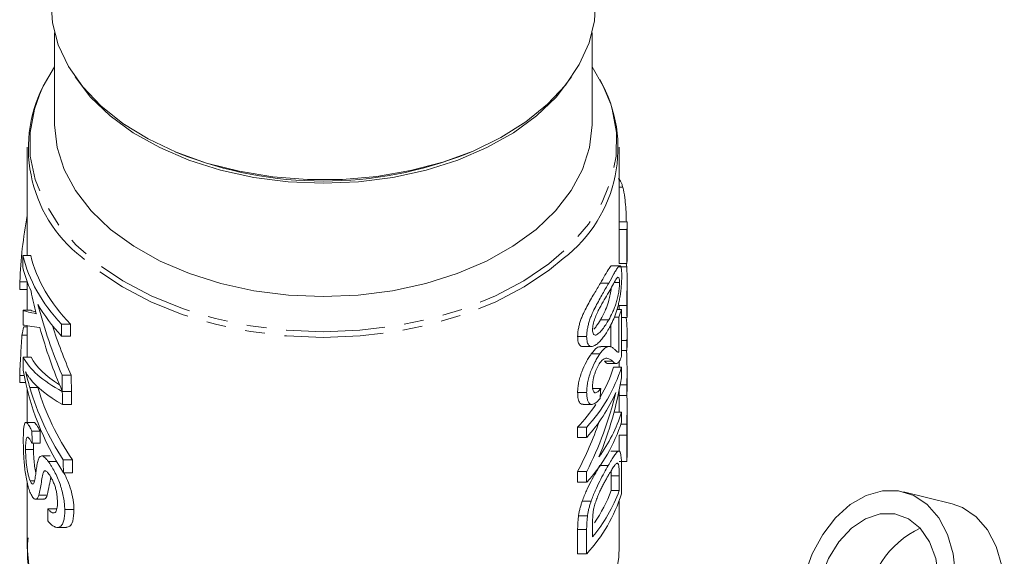
# Model space of a CAD drawing. Units: millimetres. Extents: x -172 to 768, y -76 to 346.
# Drawn here: x 215 to 279, y 10 to 45 of the extents above; entities that cross this region are included whole.
import ezdxf

# ---------------------------------------------------------------- set-up
doc = ezdxf.new("R2010")
doc.units = ezdxf.units.MM
doc.linetypes.add('PHANTOM', pattern=[12.7, 6.35, -1.27, 1.27, -1.27, 1.27, -1.27])

msp = doc.modelspace()

# ---------------------------------------------------------------- linework, layer by layer
at = {"color": 7, "linetype": 'Continuous', "lineweight": 15}
for p, q in [((217.641, 43.777), (217.641, 37.93)), ((252.141, 37.93), (252.141, 43.777)), ((215.891, 36.431), (215.891, 29.477)), ((225.386, 36.146), (225.644, 36.038)), ((244.139, 36.038), (244.397, 36.146)), ((253.891, 31.557), (253.891, 36.431)), ((254.116, 33.864), (253.891, 33.864)), ((254.391, 31.638), (253.891, 31.638)), ((253.88, 28.963), (253.88, 31.144)), ((254.38, 31.144), (253.88, 31.144)), ((254.38, 31.144), (254.38, 28.963)), ((254.391, 29.278), (254.391, 31.557)), ((215.606, 29.477), (216.111, 29.477)), ((253.932, 28.825), (253.42, 28.825)), ((254.38, 28.963), (253.88, 28.963)), ((254.368, 28.741), (253.891, 28.741)), ((254.337, 28.963), (254.368, 28.741)), ((254.391, 26.84), (254.391, 27.903)), ((215.411, 27.79), (215.885, 27.79)), ((215.411, 27.302), (215.891, 27.302)), ((215.891, 27.774), (215.891, 25.958)), ((253.903, 27.738), (253.56, 27.738)), ((254.391, 26.694), (254.391, 26.84)), ((254.391, 26.525), (254.391, 26.694)), ((215.618, 25.958), (216.124, 25.958)), ((254.033, 26.012), (253.74, 26.012)), ((253.878, 26.012), (253.878, 26.262)), ((254.378, 26.262), (253.878, 26.262)), ((254.033, 23.007), (254.033, 26.012)), ((254.391, 25.511), (254.391, 26.525)), ((253.211, 25.346), (252.678, 25.346)), ((253.868, 25.518), (253.566, 25.518)), ((253.868, 25.518), (253.868, 23.269)), ((254.033, 25.491), (254.39, 25.491)), ((215.667, 24.892), (215.891, 24.892)), ((215.891, 24.96), (215.891, 22.953)), ((218.081, 25.071), (218.664, 25.071)), ((253.353, 23.589), (253.353, 25.062)), ((215.545, 24.371), (215.891, 24.371)), ((218.091, 24.304), (218.674, 24.304)), ((251.796, 24.277), (251.217, 24.277)), ((254.378, 24.023), (254.033, 24.023)), ((254.378, 24.023), (254.378, 23.375)), ((254.391, 23.838), (254.391, 24.486)), ((251.532, 23.636), (252.102, 23.636)), ((253.232, 23.634), (252.697, 23.634)), ((215.628, 22.953), (216.134, 22.953)), ((252.646, 23.161), (252.095, 23.161)), ((254.378, 23.375), (254.033, 23.375)), ((253.457, 22.686), (252.931, 22.686)), ((253.179, 22.542), (253.699, 22.542)), ((254.033, 22.3), (253.524, 22.3)), ((253.891, 22.3), (253.891, 22.69)), ((254.033, 21.615), (254.033, 22.3)), ((215.402, 21.766), (215.695, 21.766)), ((218.124, 21.798), (218.709, 21.798)), ((254.391, 20.95), (254.391, 21.99)), ((215.402, 21.317), (215.787, 21.317)), ((215.891, 20.868), (215.891, 18.756)), ((252.697, 20.936), (252.148, 20.936)), ((254.378, 21.172), (253.953, 21.172)), ((254.378, 21.172), (254.378, 20.487)), ((254.378, 20.487), (254.391, 20.95)), ((218.138, 20.747), (218.723, 20.747)), ((218.139, 20.742), (218.723, 20.742)), ((251.796, 20.682), (251.217, 20.682)), ((253.878, 20.487), (253.878, 20.79)), ((254.378, 20.487), (253.878, 20.487)), ((253.891, 19.896), (253.891, 20.487)), ((218.15, 19.91), (218.735, 19.91)), ((251.572, 19.911), (252.139, 19.911)), ((254.391, 19.015), (254.391, 19.892)), ((254.033, 19.413), (253.552, 19.413)), ((254.033, 18.764), (254.033, 19.413)), ((216.31, 18.756), (215.798, 18.756)), ((251.217, 17.795), (251.217, 18.443)), ((251.796, 18.443), (251.217, 18.443)), ((251.796, 18.443), (251.796, 17.795)), ((254.38, 18.651), (253.998, 18.651)), ((254.391, 17.338), (254.391, 18.435)), ((216.19, 18.188), (216.712, 18.188)), ((251.796, 17.795), (251.217, 17.795)), ((253.878, 16.878), (253.878, 17.933)), ((254.378, 17.933), (254.378, 16.245)), ((216.196, 17.42), (216.718, 17.42)), ((254.391, 16.708), (254.391, 17.356)), ((215.779, 17.016), (216.29, 17.016)), ((217.352, 16.601), (216.813, 16.601)), ((253.859, 16.906), (253.344, 16.906)), ((254.378, 16.245), (254.391, 16.708)), ((217.236, 16.248), (217.764, 16.248)), ((218.198, 16.353), (218.785, 16.353)), ((253.185, 15.99), (252.659, 15.99)), ((254.378, 16.245), (253.878, 16.245)), ((254.033, 14.168), (254.033, 15.814)), ((216.996, 15.634), (217.077, 15.634)), ((218.209, 15.522), (218.796, 15.522)), ((251.217, 14.908), (251.217, 15.593)), ((251.796, 15.593), (251.217, 15.593)), ((251.796, 15.593), (251.796, 14.908)), ((253.372, 14.371), (253.372, 15.319)), ((253.886, 15.319), (253.886, 14.371)), ((215.891, 14.868), (215.891, 10.735)), ((216.075, 15.005), (216.348, 15.005)), ((251.796, 14.908), (251.217, 14.908)), ((216.636, 14.086), (217.171, 14.086)), ((253.886, 14.371), (253.372, 14.371)), ((275.263, 13.523), (272.128, 14.296)), ((216.42, 13.813), (216.949, 13.813)), ((252.083, 13.695), (251.513, 13.695)), ((253.891, 10.735), (253.891, 13.739)), ((217.201, 13.202), (217.753, 13.202)), ((218.295, 13.153), (218.886, 13.153)), ((251.846, 12.751), (251.268, 12.751)), ((252.176, 11.405), (252.176, 12.336)), ((217.824, 12.004), (218.397, 12.004)), ((251.217, 10.311), (251.217, 11.883)), ((251.796, 11.883), (251.796, 10.311)), ((251.796, 10.311), (251.217, 10.311)), ((253.891, 10.735), (253.871, 10.171))]:
    msp.add_line(p, q, dxfattribs=at)
at = {"color": 8, "linetype": 'PHANTOM', "lineweight": 0}
for p, q in [((253.212, 27.705), (252.679, 27.705)), ((216.051, 20.994), (216.569, 20.994)), ((254.378, 17.933), (253.878, 17.933)), ((253.886, 15.319), (253.372, 15.319)), ((251.796, 11.883), (251.217, 11.883))]:
    msp.add_line(p, q, dxfattribs=at)
at = {"color": 7, "linetype": 'Continuous', "lineweight": 15, "flags": 128}
for points in [[(233.874, 34.357), (231.652, 34.533), (229.482, 34.89), (227.402, 35.422), (225.445, 36.121), (223.642, 36.975), (222.025, 37.97), (220.618, 39.09), (219.446, 40.317), (218.528, 41.63), (217.878, 43.007), (217.508, 44.426), (217.419, 45.735)], [(252.364, 45.735), (252.294, 44.558), (251.95, 43.136), (251.325, 41.753), (250.431, 40.434), (249.282, 39.199), (247.896, 38.068), (246.296, 37.061), (244.51, 36.193), (242.565, 35.48), (240.495, 34.932), (238.332, 34.558), (236.113, 34.366), (233.874, 34.357)], [(217.641, 41.592), (216.916, 40.358), (216.67, 39.814)], [(253.34, 39.198), (252.866, 40.358), (252.141, 41.592)], [(250.826, 40.961), (249.83, 39.663), (248.577, 38.457), (247.089, 37.367), (245.392, 36.411), (243.516, 35.605), (241.492, 34.963), (239.356, 34.497), (237.143, 34.214), (234.891, 34.119), (232.64, 34.214), (230.427, 34.497), (228.29, 34.963), (226.266, 35.605), (224.39, 36.411), (222.694, 37.367), (221.206, 38.457), (219.952, 39.663), (218.956, 40.961)], [(252.141, 37.93), (252.141, 37.872), (251.983, 36.43), (251.534, 35.013), (250.802, 33.646), (249.8, 32.352), (248.544, 31.153), (247.057, 30.069), (245.362, 29.118), (243.49, 28.318), (241.472, 27.68), (239.341, 27.217), (237.135, 26.936), (234.891, 26.842), (232.647, 26.936), (230.441, 27.217), (228.311, 27.68), (226.292, 28.318), (224.42, 29.118), (222.726, 30.069), (221.238, 31.153), (219.982, 32.352), (218.98, 33.646), (218.249, 35.013), (217.8, 36.43), (217.641, 37.872), (217.641, 37.93)], [(254.378, 23.375), (254.391, 23.736), (254.391, 23.838)], [(275.401, 7.499), (275.47, 8.933), (275.319, 10.304), (274.956, 11.553), (274.396, 12.624), (273.663, 13.471), (272.79, 14.058), (271.815, 14.357), (270.78, 14.357), (269.731, 14.058), (268.713, 13.471), (267.772, 12.624), (266.947, 11.553), (266.276, 10.304), (265.787, 8.933), (265.502, 7.499)], [(275.263, 13.523), (275.925, 13.285), (276.798, 12.698), (277.53, 11.851), (278.091, 10.779), (278.454, 9.531), (278.605, 8.16), (278.536, 6.726)], [(274.341, 7.499), (274.388, 8.796), (274.206, 10.017), (273.806, 11.092), (273.211, 11.958), (272.456, 12.565), (271.584, 12.878), (270.646, 12.878), (269.697, 12.565), (268.792, 11.958), (267.984, 11.092), (267.319, 10.017), (266.836, 8.796), (266.563, 7.499)]]:
    msp.add_lwpolyline(points, dxfattribs=at)
at = {"color": 8, "linetype": 'PHANTOM', "lineweight": 0, "flags": 128}
for points in [[(216.67, 39.814), (216.347, 38.887), (216.067, 37.382), (216.082, 35.867), (216.392, 34.364), (216.99, 32.898), (217.869, 31.491), (219.014, 30.166), (220.407, 28.943), (222.027, 27.842), (223.848, 26.879), (225.842, 26.07), (227.978, 25.427), (230.221, 24.96), (232.538, 24.677), (234.891, 24.583), (237.245, 24.677), (239.561, 24.96), (241.805, 25.427), (243.94, 26.07), (245.934, 26.879), (247.755, 27.842), (249.375, 28.943), (250.768, 30.166), (251.913, 31.491), (252.792, 32.898), (253.391, 34.364), (253.7, 35.867), (253.715, 37.382), (253.436, 38.887), (253.34, 39.198)], [(250.298, 29.283), (249.419, 28.56), (247.788, 27.462), (245.958, 26.503), (243.957, 25.698), (241.816, 25.058), (239.568, 24.593), (237.248, 24.312), (234.891, 24.218), (232.535, 24.312), (230.214, 24.593), (227.967, 25.058), (225.826, 25.698), (223.825, 26.503), (221.994, 27.462), (220.364, 28.56), (219.396, 29.363)], [(216.291, 8.244), (216.013, 9.356), (215.891, 10.735)], [(253.871, 10.171), (253.863, 10.075), (253.575, 8.517), (252.978, 6.995), (252.083, 5.535), (250.903, 4.161), (249.46, 2.895), (247.775, 1.759), (245.878, 0.771)]]:
    msp.add_lwpolyline(points, dxfattribs=at)
at = {"color": 7, "linetype": 'Continuous', "lineweight": 15}
for centre, radius, start, end in [((224.823, 36.369), 8.862, 150.03778, 232.23467), ((244.877, 36.378), 8.929, 307.37949, 29.64635), ((234.891, 59.2), 24.939, 248.23476, 291.76524), ((246.036, 31.557), 7.855, 356.98159, 0.58972), ((246.536, 31.557), 7.855, 356.98159, 0.58972), ((245.581, 28.569), 8.83, 339.78819, 343.17211), ((246.514, 24.486), 7.878, 356.6314, 7.32895), ((244.223, 25.413), 10.292, 317.37809, 342.39642), ((244.768, 25.05), 9.178, 329.39527, 342.56437), ((243.821, 25.048), 10.78, 317.71728, 336.05714), ((242.857, 26.234), 11.428, 317.02122, 326.42967), ((244.702, 22.305), 9.769, 323.79511, 342.77762), ((244.223, 21.877), 10.292, 317.37809, 342.39642), ((244.223, 17.281), 10.292, 317.37809, 342.39642), ((244.279, 17.931), 10.245, 320.42709, 339.66595), ((244.339, 17.771), 9.652, 325.50921, 339.37494), ((275.846, 6.389), 6.158, 115.30697, 176.85953)]:
    msp.add_arc(centre, radius, start, end, dxfattribs=at)
for centre, major_axis, ratio, start_param, end_param in [((234.891, 26.721), (0, 23.639), 0.824915, 1.343854, 1.525538), ((234.891, 157.888), (0, 868.324), 0.022457, 1.719225, 1.720118), ((234.891, 31.292), (19.5, 0), 0.629416, 3.290021, 3.673066), ((234.891, 31.292), (19, 0), 0.629416, 3.293958, 3.688609), ((235.391, 29.278), (19, 0), 0.489579, 6.249314, 6.283185), ((234.891, 30.535), (19.5, 0), 0.629416, 3.290915, 3.418112), ((234.891, -11.495), (0, 868.324), 0.022457, 1.525538, 1.526101), ((234.891, 34.55), (0, 26.979), 0.722773, 1.847316, 1.90338), ((234.891, 157.888), (0, 868.324), 0.022457, 1.723324, 1.724425), ((234.891, 26.146), (19.5, 0), 0.063475, 3.29412, 3.474176), ((234.891, 26.146), (19, 0), 0.063475, 3.298167, 3.380379), ((234.891, 30.535), (19.5, 0), 0.629416, 3.490978, 3.674091), ((234.891, 35.563), (0, 26.96), 0.723302, 1.920181, 2.106649), ((234.891, 22.834), (19.5, 0), 0.629416, 2.973146, 3.016032), ((234.891, 25.126), (19.5, 0), 0.037742, 3.295221, 3.508987), ((234.891, 34.545), (0, 26.96), 0.723302, 1.93819, 2.108056), ((234.891, 35.563), (0, 26.268), 0.723302, 1.985295, 2.122349), ((234.891, 465.141), (0, 868.324), 0.022457, 2.10227, 2.103295), ((234.891, 465.141), (0, 846.059), 0.022457, 2.117812, 2.118874), ((234.891, 23.918), (19.5, 0), 0.318228, 3.297622, 3.67886), ((234.891, 157.888), (0, 868.324), 0.022457, 1.726825, 1.727795), ((234.891, 23.918), (19, 0), 0.318228, 3.301763, 3.612341), ((235.391, 21.99), (0, 21.559), 0.881289, 4.674467, 4.776675), ((234.891, 24.977), (19.5, 0), 0.936406, 3.298591, 3.685872), ((234.891, -7.556), (0, 868.324), 0.022457, 1.537021, 1.537538), ((234.891, 23.276), (19.5, 0), 0.336642, 3.401714, 3.679975), ((234.891, 465.141), (0, 868.324), 0.022457, 2.106649, 2.108056), ((234.891, 465.141), (0, 846.059), 0.022457, 2.122349, 2.123807), ((234.891, 25.835), (0, 22.127), 0.881289, 4.278582, 4.520483), ((234.891, 25.615), (19.5, 0), 0.918971, 3.402421, 3.684753), ((234.891, 25.615), (19, 0), 0.918971, 3.409452, 3.700718), ((234.891, 86.947), (0, 161.913), 0.120435, 4.288139, 4.292463), ((234.891, 465.141), (0, 868.324), 0.022457, 2.108064, 2.109179), ((234.891, 465.141), (0, 846.059), 0.022457, 2.123815, 2.12497), ((234.891, 26.621), (0, 22.127), 0.881289, 4.190611, 4.440217), ((234.891, 26.621), (0, 21.559), 0.881289, 4.175414, 4.340242), ((234.891, 264.245), (0, 868.324), 0.022457, 1.858103, 1.859025), ((234.891, 264.245), (0, 846.059), 0.022457, 1.865888, 1.866836), ((234.891, 465.141), (0, 868.324), 0.022457, 2.113957, 2.115076), ((234.891, 465.141), (0, 846.059), 0.022457, 2.129922, 2.131082), ((234.891, 378.48), (0, 868.324), 0.022457, 2.004981, 2.005955)]:
    msp.add_ellipse(centre, major_axis=major_axis, ratio=ratio, start_param=start_param, end_param=end_param, dxfattribs=at)
for points, knots in [([(253.819, 34.416), (253.832, 34.412), (253.844, 34.409), (253.869, 34.394), (253.882, 34.383), (253.921, 34.343), (253.946, 34.307), (253.998, 34.211), (254.023, 34.153), (254.071, 34.02), (254.094, 33.943), (254.116, 33.864)], [0, 0, 0, 0, 0.125, 0.125, 0.25, 0.25, 0.5, 0.5, 0.75, 0.75, 1, 1, 1, 1]), ([(254.116, 33.864), (254.163, 33.652), (254.242, 33.293), (254.306, 32.598), (254.336, 32.044), (254.341, 31.748), (254.343, 31.638)], [0, 0, 0, 0, 0.357067, 0.604977, 0.852943, 1, 1, 1, 1]), ([(252.679, 27.705), (252.877, 28.052), (253.159, 28.546), (253.37, 28.848), (253.414, 28.815), (253.42, 28.811)], [0, 0, 0, 0, 0.6738237, 0.9589188, 1, 1, 1, 1]), ([(254.048, 28.183), (254.048, 28.249), (254.047, 28.315), (254.043, 28.434), (254.04, 28.488), (254.028, 28.64), (254.014, 28.721), (253.984, 28.791), (253.972, 28.808), (253.947, 28.826), (253.932, 28.827), (253.901, 28.817), (253.885, 28.807), (253.849, 28.776), (253.831, 28.754), (253.772, 28.679), (253.73, 28.616), (253.639, 28.466), (253.591, 28.382), (253.441, 28.117), (253.331, 27.913), (253.212, 27.705)], [0, 0, 0, 0, 0.0625, 0.0625, 0.125, 0.125, 0.25, 0.25, 0.3125, 0.3125, 0.375, 0.375, 0.4375, 0.4375, 0.5, 0.5, 0.625, 0.625, 0.75, 0.75, 1, 1, 1, 1]), ([(254.368, 28.741), (254.371, 28.703), (254.374, 28.664), (254.378, 28.582), (254.38, 28.539), (254.386, 28.403), (254.388, 28.305), (254.391, 28.096), (254.391, 27.987), (254.391, 27.761), (254.39, 27.644), (254.388, 27.413), (254.386, 27.296), (254.383, 27.068), (254.382, 26.958), (254.38, 26.744), (254.379, 26.641), (254.378, 26.444), (254.378, 26.353), (254.378, 26.262)], [0, 0, 0, 0, 0.0625, 0.0625, 0.125, 0.125, 0.25, 0.25, 0.375, 0.375, 0.5, 0.5, 0.625, 0.625, 0.75, 0.75, 0.875, 0.875, 1, 1, 1, 1]), ([(253.211, 27.114), (253.297, 27.265), (253.379, 27.414), (253.532, 27.692), (253.604, 27.825), (253.702, 27.982), (253.734, 28.028), (253.79, 28.082), (253.815, 28.087), (253.847, 28.069), (253.856, 28.058), (253.873, 28.025), (253.88, 28.002), (253.892, 27.945), (253.897, 27.912), (253.902, 27.832), (253.903, 27.785), (253.903, 27.738)], [0, 0, 0, 0, 0.25, 0.25, 0.5, 0.5, 0.625, 0.625, 0.75, 0.75, 0.8125, 0.8125, 0.875, 0.875, 0.9375, 0.9375, 1, 1, 1, 1]), ([(253.929, 26.785), (253.939, 26.847), (253.95, 26.909), (253.968, 27.033), (253.976, 27.096), (253.999, 27.283), (254.012, 27.409), (254.031, 27.648), (254.038, 27.763), (254.046, 27.983), (254.047, 28.084), (254.048, 28.183)], [0, 0, 0, 0, 0.125, 0.125, 0.25, 0.25, 0.5, 0.5, 0.75, 0.75, 1, 1, 1, 1]), ([(251.217, 24.277), (251.219, 24.348), (251.22, 24.42), (251.233, 24.571), (251.244, 24.649), (251.273, 24.812), (251.291, 24.897), (251.334, 25.068), (251.358, 25.154), (251.414, 25.326), (251.445, 25.414), (251.511, 25.583), (251.547, 25.665), (251.658, 25.907), (251.737, 26.059), (251.969, 26.496), (252.123, 26.771), (252.414, 27.261), (252.551, 27.484), (252.679, 27.705)], [0, 0, 0, 0, 0.0625, 0.0625, 0.125, 0.125, 0.1875, 0.1875, 0.25, 0.25, 0.3125, 0.3125, 0.375, 0.375, 0.5, 0.5, 0.75, 0.75, 1, 1, 1, 1]), ([(253.212, 27.705), (253.088, 27.485), (252.956, 27.263), (252.746, 26.898), (252.675, 26.77), (252.528, 26.5), (252.453, 26.358), (252.303, 26.067), (252.228, 25.917), (252.12, 25.676), (252.084, 25.592), (252.019, 25.422), (251.989, 25.336), (251.935, 25.163), (251.911, 25.075), (251.869, 24.904), (251.852, 24.82), (251.823, 24.655), (251.812, 24.574), (251.8, 24.421), (251.798, 24.349), (251.796, 24.277)], [0, 0, 0, 0, 0.25, 0.25, 0.375, 0.375, 0.5, 0.5, 0.625, 0.625, 0.6875, 0.6875, 0.75, 0.75, 0.8125, 0.8125, 0.875, 0.875, 0.9375, 0.9375, 1, 1, 1, 1]), ([(252.678, 25.346), (252.794, 25.559), (252.984, 25.91), (253.182, 26.428), (253.296, 26.875), (253.353, 27.198), (253.367, 27.363), (253.37, 27.4)], [0, 0, 0, 0, 0.3912474, 0.6438108, 0.7994502, 0.9552203, 1, 1, 1, 1]), ([(253.903, 27.738), (253.903, 27.688), (253.902, 27.638), (253.897, 27.528), (253.892, 27.469), (253.875, 27.288), (253.858, 27.162), (253.816, 26.914), (253.791, 26.792), (253.734, 26.564), (253.703, 26.462), (253.637, 26.264), (253.602, 26.171), (253.53, 25.992), (253.493, 25.906), (253.379, 25.655), (253.297, 25.499), (253.211, 25.346)], [0, 0, 0, 0, 0.0625, 0.0625, 0.125, 0.125, 0.25, 0.25, 0.375, 0.375, 0.5, 0.5, 0.625, 0.625, 0.75, 0.75, 1, 1, 1, 1]), ([(252.176, 24.716), (252.177, 24.767), (252.179, 24.82), (252.191, 24.933), (252.201, 24.994), (252.241, 25.178), (252.279, 25.306), (252.366, 25.551), (252.415, 25.671), (252.517, 25.892), (252.57, 25.993), (252.729, 26.285), (252.832, 26.459), (253.028, 26.796), (253.122, 26.956), (253.211, 27.114)], [0, 0, 0, 0, 0.0625, 0.0625, 0.125, 0.125, 0.25, 0.25, 0.375, 0.375, 0.5, 0.5, 0.75, 0.75, 1, 1, 1, 1]), ([(253.212, 24.758), (253.288, 24.895), (253.361, 25.033), (253.498, 25.328), (253.563, 25.484), (253.685, 25.816), (253.741, 25.991), (253.818, 26.276), (253.843, 26.373), (253.888, 26.574), (253.909, 26.679), (253.929, 26.785)], [0, 0, 0, 0, 0.25, 0.25, 0.5, 0.5, 0.75, 0.75, 0.875, 0.875, 1, 1, 1, 1]), ([(254.378, 26.262), (254.378, 26.069), (254.379, 25.743), (254.389, 25.494), (254.39, 25.506), (254.391, 25.511)], [0, 0, 0, 0, 0.4433323, 0.7464735, 1, 1, 1, 1]), ([(252.263, 24.753), (252.313, 24.81), (252.461, 24.982), (252.591, 25.201), (252.678, 25.346)], [0, 0, 0, 0, 0.334593, 1, 1, 1, 1]), ([(253.211, 25.346), (253.149, 25.239), (253.086, 25.133), (252.954, 24.932), (252.885, 24.837), (252.745, 24.659), (252.673, 24.578), (252.563, 24.477), (252.527, 24.446), (252.455, 24.396), (252.42, 24.382), (252.385, 24.368)], [0, 0, 0, 0, 0.25, 0.25, 0.5, 0.5, 0.75, 0.75, 0.875, 0.875, 1, 1, 1, 1]), ([(251.796, 24.277), (251.797, 24.208), (251.799, 24.14), (251.812, 24.017), (251.822, 23.961), (251.849, 23.858), (251.865, 23.812), (251.908, 23.739), (251.932, 23.709), (251.988, 23.664), (252.018, 23.65), (252.082, 23.634), (252.117, 23.636), (252.224, 23.652), (252.298, 23.684), (252.447, 23.779), (252.523, 23.842), (252.671, 23.988), (252.743, 24.07), (252.884, 24.247), (252.952, 24.342), (253.085, 24.543), (253.15, 24.65), (253.212, 24.758)], [0, 0, 0, 0, 0.0625, 0.0625, 0.125, 0.125, 0.1875, 0.1875, 0.25, 0.25, 0.3125, 0.3125, 0.375, 0.375, 0.5, 0.5, 0.625, 0.625, 0.75, 0.75, 0.875, 0.875, 1, 1, 1, 1]), ([(252.385, 24.368), (252.356, 24.367), (252.327, 24.366), (252.276, 24.387), (252.253, 24.406), (252.214, 24.463), (252.2, 24.502), (252.18, 24.597), (252.177, 24.655), (252.176, 24.716)], [0, 0, 0, 0, 0.25, 0.25, 0.5, 0.5, 0.75, 0.75, 1, 1, 1, 1]), ([(215.402, 21.766), (215.406, 21.869), (215.41, 21.972), (215.419, 22.182), (215.424, 22.288), (215.44, 22.611), (215.452, 22.831), (215.478, 23.274), (215.491, 23.495), (215.512, 23.826), (215.519, 23.936), (215.532, 24.154), (215.538, 24.263), (215.545, 24.371)], [0, 0, 0, 0, 0.125, 0.125, 0.25, 0.25, 0.5, 0.5, 0.75, 0.75, 0.875, 0.875, 1, 1, 1, 1]), ([(251.532, 23.646), (251.525, 23.643), (251.445, 23.609), (251.329, 23.721), (251.229, 23.947), (251.221, 24.176), (251.217, 24.277)], [0, 0, 0, 0, 0.036816, 0.381076, 0.726386, 1, 1, 1, 1]), ([(252.095, 23.161), (252.222, 23.316), (252.462, 23.609), (252.621, 23.61), (252.697, 23.61)], [0, 0, 0, 0, 0.527494, 1, 1, 1, 1]), ([(253.569, 23.468), (253.518, 23.512), (253.464, 23.553), (253.375, 23.601), (253.344, 23.614), (253.279, 23.633), (253.244, 23.636), (253.17, 23.629), (253.131, 23.619), (253.048, 23.582), (253.003, 23.554), (252.908, 23.476), (252.859, 23.427), (252.782, 23.339), (252.755, 23.308), (252.702, 23.238), (252.674, 23.199), (252.646, 23.161)], [0, 0, 0, 0, 0.25, 0.25, 0.375, 0.375, 0.5, 0.5, 0.625, 0.625, 0.75, 0.75, 0.875, 0.875, 0.9375, 0.9375, 1, 1, 1, 1]), ([(253.868, 23.269), (253.842, 23.261), (253.815, 23.256), (253.766, 23.279), (253.743, 23.301), (253.671, 23.368), (253.621, 23.417), (253.569, 23.468)], [0, 0, 0, 0, 0.25, 0.25, 0.5, 0.5, 1, 1, 1, 1]), ([(251.217, 20.682), (251.218, 20.778), (251.221, 20.876), (251.242, 21.083), (251.257, 21.191), (251.302, 21.417), (251.33, 21.532), (251.398, 21.765), (251.438, 21.883), (251.569, 22.226), (251.67, 22.449), (251.828, 22.746), (251.883, 22.839), (251.963, 22.968), (251.99, 23.01), (252.043, 23.088), (252.069, 23.125), (252.095, 23.161)], [0, 0, 0, 0, 0.125, 0.125, 0.25, 0.25, 0.375, 0.375, 0.5, 0.5, 0.75, 0.75, 0.875, 0.875, 0.9375, 0.9375, 1, 1, 1, 1]), ([(252.646, 23.161), (252.621, 23.124), (252.595, 23.088), (252.543, 23.009), (252.518, 22.968), (252.44, 22.839), (252.388, 22.748), (252.233, 22.447), (252.137, 22.228), (252.01, 21.881), (251.972, 21.765), (251.906, 21.534), (251.878, 21.417), (251.836, 21.193), (251.821, 21.085), (251.8, 20.876), (251.798, 20.778), (251.796, 20.682)], [0, 0, 0, 0, 0.0625, 0.0625, 0.125, 0.125, 0.25, 0.25, 0.5, 0.5, 0.625, 0.625, 0.75, 0.75, 0.875, 0.875, 1, 1, 1, 1]), ([(252.649, 22.577), (252.674, 22.611), (252.698, 22.643), (252.745, 22.699), (252.768, 22.723), (252.836, 22.788), (252.879, 22.819), (252.999, 22.881), (253.067, 22.88), (253.255, 22.838), (253.361, 22.766), (253.457, 22.686)], [0, 0, 0, 0, 0.0625, 0.0625, 0.125, 0.125, 0.25, 0.25, 0.5, 0.5, 1, 1, 1, 1]), ([(253.922, 22.726), (253.931, 22.743), (253.941, 22.76), (253.96, 22.799), (253.969, 22.822), (253.997, 22.893), (254.016, 22.949), (254.033, 23.007)], [0, 0, 0, 0, 0.25, 0.25, 0.5, 0.5, 1, 1, 1, 1]), ([(252.176, 21.115), (252.177, 21.171), (252.179, 21.227), (252.189, 21.347), (252.197, 21.41), (252.219, 21.541), (252.235, 21.61), (252.271, 21.746), (252.291, 21.815), (252.337, 21.952), (252.362, 22.019), (252.414, 22.149), (252.442, 22.213), (252.5, 22.331), (252.529, 22.385), (252.589, 22.487), (252.62, 22.533), (252.649, 22.577)], [0, 0, 0, 0, 0.125, 0.125, 0.25, 0.25, 0.375, 0.375, 0.5, 0.5, 0.625, 0.625, 0.75, 0.75, 0.875, 0.875, 1, 1, 1, 1]), ([(253.179, 22.542), (253.179, 22.542), (253.135, 22.507), (253.054, 22.59), (252.972, 22.654), (252.931, 22.686)], [0, 0, 0, 0, 0.001759, 0.498022, 1, 1, 1, 1]), ([(253.457, 22.686), (253.494, 22.649), (253.531, 22.614), (253.606, 22.565), (253.644, 22.546), (253.722, 22.539), (253.762, 22.551), (253.822, 22.596), (253.842, 22.614), (253.882, 22.662), (253.902, 22.694), (253.922, 22.726)], [0, 0, 0, 0, 0.25, 0.25, 0.5, 0.5, 0.75, 0.75, 0.875, 0.875, 1, 1, 1, 1]), ([(215.784, 22), (215.803, 21.963), (215.823, 21.925), (215.844, 21.888), (215.875, 21.833), (215.907, 21.781), (215.941, 21.731), (215.975, 21.682), (216.01, 21.635), (216.047, 21.588)], [0, 0, 0, 0, 0.000305334, 0.000305334, 0.000305334, 0.000763891, 0.000763891, 0.000763891, 0.001223012, 0.001223012, 0.001223012, 0.001223012]), ([(216.051, 20.994), (216.001, 21.164), (215.954, 21.335), (215.865, 21.67), (215.823, 21.835), (215.784, 22)], [0, 0, 0, 0, 0.5, 0.5, 1, 1, 1, 1]), ([(252.697, 20.936), (252.665, 20.892), (252.633, 20.849), (252.57, 20.776), (252.538, 20.745), (252.475, 20.696), (252.443, 20.677), (252.383, 20.657), (252.356, 20.657), (252.304, 20.672), (252.281, 20.688), (252.242, 20.737), (252.225, 20.769), (252.199, 20.848), (252.19, 20.895), (252.179, 20.999), (252.177, 21.056), (252.176, 21.115)], [0, 0, 0, 0, 0.125, 0.125, 0.25, 0.25, 0.375, 0.375, 0.5, 0.5, 0.625, 0.625, 0.75, 0.75, 0.875, 0.875, 1, 1, 1, 1]), ([(251.572, 19.934), (251.531, 19.929), (251.416, 19.917), (251.288, 20.1), (251.224, 20.386), (251.219, 20.603), (251.217, 20.682)], [0, 0, 0, 0, 0.176529, 0.50035, 0.815866, 1, 1, 1, 1]), ([(251.796, 20.682), (251.798, 20.588), (251.801, 20.495), (251.82, 20.327), (251.834, 20.25), (251.876, 20.114), (251.903, 20.058), (251.968, 19.971), (252.008, 19.941), (252.094, 19.91), (252.14, 19.906), (252.241, 19.93), (252.293, 19.953), (252.398, 20.022), (252.451, 20.066), (252.557, 20.171), (252.61, 20.233), (252.662, 20.297)], [0, 0, 0, 0, 0.125, 0.125, 0.25, 0.25, 0.375, 0.375, 0.5, 0.5, 0.625, 0.625, 0.75, 0.75, 0.875, 0.875, 1, 1, 1, 1]), ([(254.378, 20.487), (254.382, 20.415), (254.393, 20.209), (254.392, 19.783), (254.386, 19.292), (254.382, 18.92), (254.38, 18.719), (254.38, 18.651)], [0, 0, 0, 0, 0.149273, 0.423956, 0.653467, 0.882144, 1, 1, 1, 1]), ([(253.887, 19.413), (253.889, 19.532), (253.891, 19.699), (253.891, 19.852), (253.89, 19.896)], [0, 0, 0, 0, 0.713458, 1, 1, 1, 1]), ([(254.391, 18.435), (254.391, 18.525), (254.391, 18.614), (254.391, 18.799), (254.391, 18.894), (254.391, 18.999)], [0, 0, 0, 0, 0.5, 0.5, 1, 1, 1, 1]), ([(216.19, 18.188), (216.164, 18.24), (216.139, 18.293), (216.09, 18.387), (216.066, 18.431), (215.998, 18.552), (215.956, 18.619), (215.878, 18.714), (215.843, 18.744), (215.797, 18.757), (215.783, 18.757), (215.757, 18.744), (215.745, 18.731), (215.712, 18.679), (215.695, 18.62), (215.667, 18.466), (215.658, 18.369), (215.644, 18.153), (215.639, 18.032), (215.635, 17.836), (215.634, 17.77), (215.633, 17.633), (215.633, 17.561), (215.633, 17.49)], [0, 0, 0, 0, 0.0625, 0.0625, 0.125, 0.125, 0.25, 0.25, 0.375, 0.375, 0.4375, 0.4375, 0.5, 0.5, 0.625, 0.625, 0.75, 0.75, 0.875, 0.875, 0.9375, 0.9375, 1, 1, 1, 1]), ([(216.31, 18.732), (216.318, 18.739), (216.361, 18.777), (216.492, 18.601), (216.637, 18.329), (216.712, 18.188)], [0, 0, 0, 0, 0.104306, 0.532721, 1, 1, 1, 1]), ([(254.38, 18.651), (254.379, 18.587), (254.379, 18.523), (254.378, 18.401), (254.378, 18.341), (254.378, 18.163), (254.378, 18.048), (254.378, 17.933)], [0, 0, 0, 0, 0.25, 0.25, 0.5, 0.5, 1, 1, 1, 1]), ([(215.779, 17.016), (215.78, 17.107), (215.78, 17.198), (215.786, 17.36), (215.791, 17.433), (215.806, 17.564), (215.815, 17.623), (215.839, 17.716), (215.853, 17.752), (215.887, 17.799), (215.907, 17.806), (215.953, 17.791), (215.979, 17.765), (216.035, 17.693), (216.065, 17.648), (216.128, 17.544), (216.161, 17.482), (216.196, 17.42)], [0, 0, 0, 0, 0.125, 0.125, 0.25, 0.25, 0.375, 0.375, 0.5, 0.5, 0.625, 0.625, 0.75, 0.75, 0.875, 0.875, 1, 1, 1, 1]), ([(215.633, 17.49), (215.635, 17.368), (215.636, 17.245), (215.643, 16.985), (215.648, 16.85), (215.663, 16.569), (215.672, 16.421), (215.696, 16.121), (215.71, 15.969), (215.746, 15.661), (215.767, 15.506), (215.815, 15.207), (215.843, 15.061), (215.905, 14.782), (215.938, 14.652), (215.993, 14.472), (216.013, 14.414), (216.052, 14.307), (216.072, 14.257), (216.093, 14.208)], [0, 0, 0, 0, 0.125, 0.125, 0.25, 0.25, 0.375, 0.375, 0.5, 0.5, 0.625, 0.625, 0.75, 0.75, 0.875, 0.875, 0.9375, 0.9375, 1, 1, 1, 1]), ([(216.31, 17.448), (216.305, 17.422), (216.288, 17.318), (216.289, 17.146), (216.29, 17.016)], [0, 0, 0, 0, 0.247433, 1, 1, 1, 1]), ([(216.075, 15.005), (216.051, 15.065), (216.026, 15.128), (215.981, 15.276), (215.959, 15.359), (215.92, 15.53), (215.901, 15.619), (215.869, 15.806), (215.856, 15.9), (215.832, 16.087), (215.822, 16.181), (215.806, 16.362), (215.799, 16.45), (215.79, 16.621), (215.786, 16.705), (215.781, 16.865), (215.78, 16.941), (215.779, 17.016)], [0, 0, 0, 0, 0.125, 0.125, 0.25, 0.25, 0.375, 0.375, 0.5, 0.5, 0.625, 0.625, 0.75, 0.75, 0.875, 0.875, 1, 1, 1, 1]), ([(216.29, 17.016), (216.294, 16.815), (216.302, 16.49), (216.355, 15.947), (216.411, 15.656), (216.439, 15.512)], [0, 0, 0, 0, 0.446882, 0.725862, 1, 1, 1, 1]), ([(217.236, 16.248), (217.2, 16.295), (217.164, 16.342), (217.095, 16.422), (217.061, 16.456), (216.996, 16.516), (216.964, 16.542), (216.903, 16.579), (216.875, 16.591), (216.794, 16.609), (216.747, 16.595), (216.689, 16.542), (216.671, 16.518), (216.639, 16.462), (216.624, 16.429), (216.61, 16.397)], [0, 0, 0, 0, 0.125, 0.125, 0.25, 0.25, 0.375, 0.375, 0.5, 0.5, 0.75, 0.75, 0.875, 0.875, 1, 1, 1, 1]), ([(254.033, 15.814), (254.033, 15.891), (254.033, 15.967), (254.031, 16.112), (254.029, 16.182), (254.021, 16.384), (254.013, 16.507), (253.987, 16.718), (253.969, 16.8), (253.917, 16.896), (253.885, 16.912), (253.809, 16.898), (253.766, 16.866), (253.671, 16.761), (253.618, 16.692), (253.506, 16.53), (253.446, 16.434), (253.321, 16.226), (253.254, 16.109), (253.185, 15.99)], [0, 0, 0, 0, 0.0625, 0.0625, 0.125, 0.125, 0.25, 0.25, 0.375, 0.375, 0.5, 0.5, 0.625, 0.625, 0.75, 0.75, 0.875, 0.875, 1, 1, 1, 1]), ([(216.61, 16.397), (216.576, 16.308), (216.55, 16.2), (216.506, 15.968), (216.486, 15.845), (216.451, 15.593), (216.433, 15.466), (216.406, 15.279), (216.397, 15.217), (216.377, 15.099), (216.367, 15.041), (216.354, 14.99)], [0, 0, 0, 0, 0.25, 0.25, 0.5, 0.5, 0.75, 0.75, 0.875, 0.875, 1, 1, 1, 1]), ([(218.295, 13.153), (218.291, 13.274), (218.287, 13.396), (218.262, 13.651), (218.243, 13.783), (218.193, 14.058), (218.162, 14.2), (218.105, 14.415), (218.085, 14.487), (218.042, 14.631), (218.018, 14.704), (217.942, 14.922), (217.886, 15.064), (217.766, 15.338), (217.701, 15.472), (217.57, 15.723), (217.503, 15.842), (217.402, 16.007), (217.368, 16.059), (217.302, 16.156), (217.269, 16.202), (217.236, 16.248)], [0, 0, 0, 0, 0.125, 0.125, 0.25, 0.25, 0.375, 0.375, 0.4375, 0.4375, 0.5, 0.5, 0.625, 0.625, 0.75, 0.75, 0.875, 0.875, 0.9375, 0.9375, 1, 1, 1, 1]), ([(251.513, 13.695), (251.534, 13.753), (251.556, 13.811), (251.599, 13.925), (251.622, 13.981), (251.69, 14.148), (251.737, 14.258), (251.882, 14.579), (251.984, 14.785), (252.183, 15.168), (252.281, 15.345), (252.471, 15.684), (252.564, 15.84), (252.651, 15.99)], [0, 0, 0, 0, 0.0625, 0.0625, 0.125, 0.125, 0.25, 0.25, 0.5, 0.5, 0.75, 0.75, 1, 1, 1, 1]), ([(253.185, 15.99), (253.1, 15.841), (253.011, 15.686), (252.826, 15.346), (252.731, 15.168), (252.54, 14.787), (252.443, 14.586), (252.3, 14.261), (252.254, 14.15), (252.188, 13.982), (252.166, 13.925), (252.123, 13.811), (252.103, 13.753), (252.083, 13.695)], [0, 0, 0, 0, 0.25, 0.25, 0.5, 0.5, 0.75, 0.75, 0.875, 0.875, 0.9375, 0.9375, 1, 1, 1, 1]), ([(253.18, 15.334), (253.242, 15.44), (253.302, 15.545), (253.417, 15.736), (253.472, 15.826), (253.574, 15.974), (253.622, 16.036), (253.688, 16.1), (253.709, 16.116), (253.748, 16.134), (253.765, 16.133), (253.782, 16.132)], [0, 0, 0, 0, 0.25, 0.25, 0.5, 0.5, 0.75, 0.75, 0.875, 0.875, 1, 1, 1, 1]), ([(253.782, 16.132), (253.793, 16.125), (253.804, 16.117), (253.822, 16.087), (253.83, 16.067), (253.852, 15.994), (253.862, 15.929), (253.876, 15.779), (253.88, 15.693), (253.885, 15.511), (253.885, 15.415), (253.886, 15.319)], [0, 0, 0, 0, 0.125, 0.125, 0.25, 0.25, 0.5, 0.5, 0.75, 0.75, 1, 1, 1, 1]), ([(216.636, 14.086), (216.704, 14.317), (216.748, 14.612), (216.814, 15.054), (216.837, 15.2), (216.882, 15.397), (216.898, 15.46), (216.928, 15.542), (216.939, 15.568), (216.965, 15.61), (216.98, 15.623), (216.996, 15.634)], [0, 0, 0, 0, 0.5, 0.5, 0.75, 0.75, 0.875, 0.875, 0.9375, 0.9375, 1, 1, 1, 1]), ([(216.996, 15.634), (217.015, 15.638), (217.033, 15.642), (217.075, 15.633), (217.098, 15.62), (217.146, 15.585), (217.171, 15.563), (217.222, 15.507), (217.248, 15.474), (217.275, 15.44)], [0, 0, 0, 0, 0.25, 0.25, 0.5, 0.5, 0.75, 0.75, 1, 1, 1, 1]), ([(217.397, 15.241), (217.367, 15.067), (217.296, 14.666), (217.216, 14.296), (217.171, 14.086)], [0, 0, 0, 0, 0.433668, 1, 1, 1, 1]), ([(217.275, 15.44), (217.294, 15.414), (217.313, 15.387), (217.352, 15.33), (217.371, 15.299), (217.428, 15.204), (217.466, 15.132), (217.539, 14.98), (217.572, 14.9), (217.637, 14.735), (217.666, 14.65), (217.716, 14.482), (217.737, 14.397), (217.771, 14.231), (217.784, 14.151), (217.804, 13.995), (217.811, 13.919), (217.821, 13.771), (217.823, 13.701), (217.824, 13.631)], [0, 0, 0, 0, 0.0625, 0.0625, 0.125, 0.125, 0.25, 0.25, 0.375, 0.375, 0.5, 0.5, 0.625, 0.625, 0.75, 0.75, 0.875, 0.875, 1, 1, 1, 1]), ([(218.236, 15.522), (218.318, 15.362), (218.502, 15.004), (218.732, 14.315), (218.863, 13.67), (218.88, 13.295), (218.886, 13.153)], [0, 0, 0, 0, 0.210656, 0.472665, 0.800777, 1, 1, 1, 1]), ([(252.24, 13.176), (252.251, 13.229), (252.263, 13.282), (252.291, 13.389), (252.306, 13.442), (252.355, 13.603), (252.392, 13.711), (252.47, 13.918), (252.51, 14.019), (252.593, 14.216), (252.636, 14.313), (252.723, 14.495), (252.766, 14.58), (252.852, 14.746), (252.894, 14.825), (252.979, 14.979), (253.02, 15.054), (253.101, 15.196), (253.141, 15.265), (253.18, 15.334)], [0, 0, 0, 0, 0.0625, 0.0625, 0.125, 0.125, 0.25, 0.25, 0.375, 0.375, 0.5, 0.5, 0.625, 0.625, 0.75, 0.75, 0.875, 0.875, 1, 1, 1, 1]), ([(253.372, 15.319), (253.372, 15.417), (253.373, 15.534), (253.367, 15.633), (253.366, 15.648)], [0, 0, 0, 0, 0.845701, 1, 1, 1, 1]), ([(216.354, 14.99), (216.341, 14.94), (216.327, 14.89), (216.291, 14.82), (216.27, 14.797), (216.221, 14.791), (216.193, 14.809), (216.15, 14.862), (216.135, 14.886), (216.105, 14.941), (216.09, 14.973), (216.075, 15.005)], [0, 0, 0, 0, 0.25, 0.25, 0.5, 0.5, 0.75, 0.75, 0.875, 0.875, 1, 1, 1, 1]), ([(216.093, 14.208), (216.119, 14.15), (216.145, 14.095), (216.197, 14.003), (216.224, 13.962), (216.277, 13.895), (216.304, 13.867), (216.356, 13.83), (216.382, 13.819), (216.455, 13.806), (216.5, 13.833), (216.557, 13.905), (216.574, 13.936), (216.607, 14.004), (216.622, 14.044), (216.636, 14.086)], [0, 0, 0, 0, 0.125, 0.125, 0.25, 0.25, 0.375, 0.375, 0.5, 0.5, 0.75, 0.75, 0.875, 0.875, 1, 1, 1, 1]), ([(217.171, 14.086), (217.127, 13.968), (217.069, 13.812), (216.973, 13.834), (216.949, 13.839)], [0, 0, 0, 0, 0.753816, 1, 1, 1, 1]), ([(217.824, 13.631), (217.824, 13.556), (217.823, 13.481), (217.815, 13.341), (217.807, 13.277), (217.784, 13.159), (217.768, 13.105), (217.727, 13.018), (217.702, 12.985), (217.61, 12.922), (217.532, 12.931), (217.409, 13.001), (217.368, 13.031), (217.285, 13.107), (217.242, 13.154), (217.201, 13.202)], [0, 0, 0, 0, 0.125, 0.125, 0.25, 0.25, 0.375, 0.375, 0.5, 0.5, 0.75, 0.75, 0.875, 0.875, 1, 1, 1, 1]), ([(251.268, 12.751), (251.281, 12.826), (251.293, 12.902), (251.324, 13.056), (251.342, 13.135), (251.384, 13.294), (251.407, 13.375), (251.458, 13.535), (251.486, 13.615), (251.513, 13.695)], [0, 0, 0, 0, 0.25, 0.25, 0.5, 0.5, 0.75, 0.75, 1, 1, 1, 1]), ([(252.083, 13.695), (252.056, 13.615), (252.029, 13.535), (251.98, 13.375), (251.957, 13.294), (251.917, 13.136), (251.9, 13.057), (251.87, 12.902), (251.858, 12.826), (251.846, 12.751)], [0, 0, 0, 0, 0.25, 0.25, 0.5, 0.5, 0.75, 0.75, 1, 1, 1, 1]), ([(217.209, 12.435), (217.277, 12.349), (217.348, 12.267), (217.488, 12.142), (217.559, 12.091), (217.699, 12.023), (217.767, 12.004), (217.894, 12.005), (217.955, 12.023), (218.033, 12.078), (218.058, 12.1), (218.103, 12.156), (218.123, 12.189), (218.181, 12.295), (218.211, 12.38), (218.258, 12.569), (218.275, 12.675), (218.294, 12.904), (218.295, 13.028), (218.295, 13.153)], [0, 0, 0, 0, 0.125, 0.125, 0.25, 0.25, 0.375, 0.375, 0.5, 0.5, 0.5625, 0.5625, 0.625, 0.625, 0.75, 0.75, 0.875, 0.875, 1, 1, 1, 1]), ([(218.886, 13.153), (218.873, 12.887), (218.853, 12.44), (218.658, 12.053), (218.479, 12.031), (218.397, 12.021)], [0, 0, 0, 0, 0.444409, 0.744714, 1, 1, 1, 1]), ([(252.176, 12.336), (252.177, 12.466), (252.178, 12.596), (252.192, 12.805), (252.197, 12.876), (252.209, 12.985), (252.214, 13.022), (252.226, 13.097), (252.233, 13.136), (252.24, 13.176)], [0, 0, 0, 0, 0.5, 0.5, 0.75, 0.75, 0.875, 0.875, 1, 1, 1, 1]), ([(215.946, 11.349), (215.922, 11.082), (215.855, 10.325), (215.963, 9.321), (216.184, 8.609), (216.257, 8.376)], [0, 0, 0, 0, 0.267494, 0.760187, 1, 1, 1, 1])]:
    msp.add_open_spline(points, degree=3, knots=knots, dxfattribs=at)
for points in [[(251.217, 11.883), (251.218, 12.157), (251.223, 12.437), (251.268, 12.751)], [(251.846, 12.751), (251.803, 12.438), (251.797, 12.157), (251.796, 11.883)]]:
    msp.add_open_spline(points, degree=3, dxfattribs=at)

doc.saveas('drawing.dxf')
